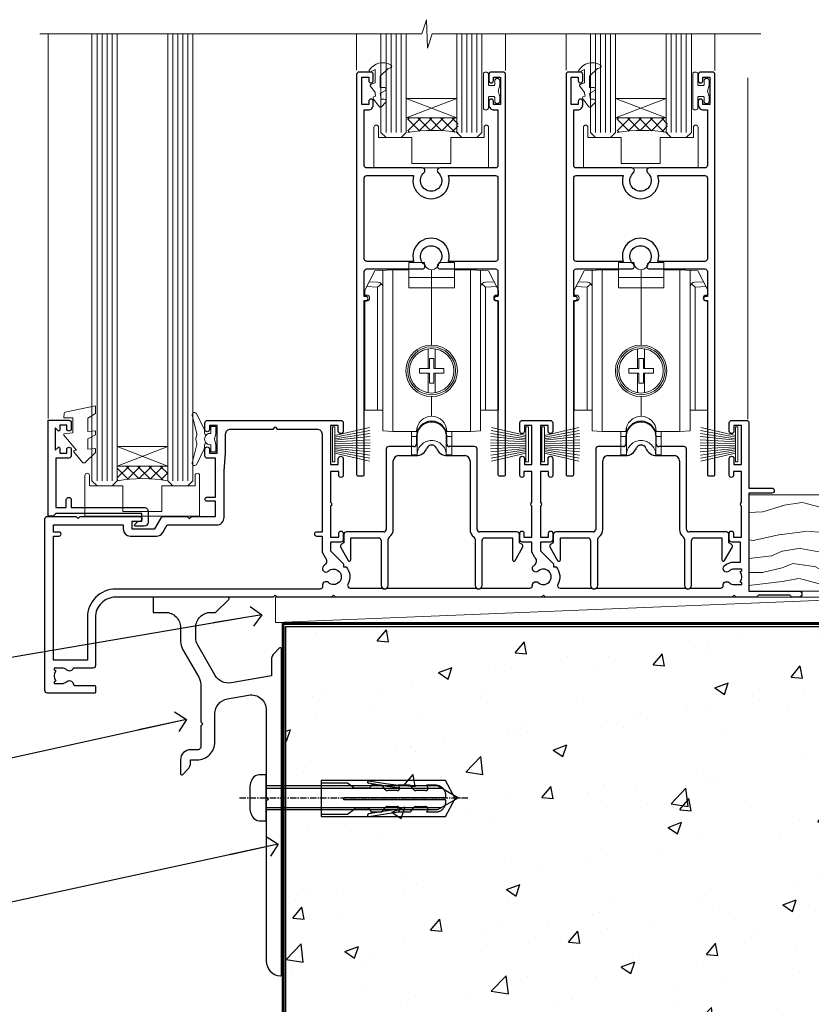
# Model space of a CAD drawing. Units: millimetres. Extents: x 0 to 223442, y -1005 to 1143.
# Drawn here: x 6727 to 6884, y 99 to 294 of the extents above; entities that cross this region are included whole.
import ezdxf
from ezdxf import colors
from ezdxf.entities.mleader import LeaderData, LeaderLine
from ezdxf.math import Vec2, Vec3

# ---------------------------------------------------------------- set-up
doc = ezdxf.new("R2010")
doc.units = ezdxf.units.MM
doc.linetypes.add('CENTERLINE', pattern=[2, 1.25, -0.25, 0.25, -0.25])
doc.linetypes.add('Dashed', pattern=[564.444447, 282.222223, -282.222223])
for name, color, linetype in [('Aluminium Systems Ltd Joinery Detail', 7, 'Continuous'), ('Aluminium Systems Ltd Notes', 7, 'Continuous'), ('DIE', 7, 'Continuous')]:
    doc.layers.add(name, color=color, linetype=linetype)
doc.layers.add('HARDWARE', color=8, linetype='Continuous', lineweight=5)
doc.styles.get("Standard").update_dxf_attribs({"font": 'arial.ttf'})

# ---------------------------------------------------------------- blocks, each defined once
blk = doc.blocks.new('_Open90')
at = {"color": 0, "linetype": 'ByBlock', "lineweight": -2}
for p, q in [((-0.5, 0.5), (0, 0)), ((0, 0), (-2.44, 0)), ((0, 0), (-0.5, -0.5))]:
    blk.add_line(p, q, dxfattribs=at)
blk = doc.blocks.new('DY445')
at = {"color": 0, "linetype": 'ByBlock', "lineweight": 5}
blk.add_lwpolyline([(1.5, 8.84), (0, 9.78), (0, 11.28), (5.99, 10.01, -0.36397), (6.17, 9.82), (6.25, 8.91), (4.5, 8.91), (4.5, 5.91), (6.25, 5.76), (6.25, 5.46), (3.76, 2.49), (4.3, 2.45), (4.3, 2.15), (2.5, 0), (2.1, 0), (0, 2.02), (0, 2.82), (1.5, 2.69), (1.5, 4.77), (0, 5.51), (0, 6.31), (1.5, 6.18)], format="xyb", close=True, dxfattribs=at)
blk = doc.blocks.new('A$C539B46DB')
at = {"color": 0}
blk.add_lwpolyline([(1.97, -0.88), (2.25, -0.96, -0.339454), (2.4, -1.15), (2.4, -1.8, 0.18489), (2.45, -1.93), (4.03, -5.08, 0.916781), (4.82, -4.49), (3.95, -1.07, -0.207803), (3.92, -0.92), (4.15, -0.05, 0.131652), (4.15, 0.05), (3.92, 0.92, -0.207803), (3.95, 1.07), (4.82, 4.49, 0.916781), (4.03, 5.08), (2.45, 1.93, 0.18489), (2.4, 1.8), (2.4, 1.15, -0.339454), (2.25, 0.96), (1.97, 0.88)], format="xyb", dxfattribs=at)
blk.add_lwpolyline([(0.15, 1.12), (0.45, 0), (0.15, -1.12), (0.15, -2.5), (1.15, -2.5), (1.15, -1.12, 0.447214), (2.4, 0, 0.447214), (1.15, 1.12), (1.15, 2.5), (0.15, 2.5)], format="xyb", close=True, dxfattribs=at)
blk = doc.blocks.new('PB69750-4B')
for p, q in [((-1.75, 0.5), (-3.32, 7.32)), ((-1.43, 0.5), (-2.72, 7.38)), ((-1.11, 0.5), (-2.12, 7.43)), ((-0.8, 0.5), (-1.52, 7.46)), ((-0.48, 0.5), (-0.91, 7.49)), ((-0.16, 0.5), (-0.3, 7.5)), ((0.16, 0.5), (0.3, 7.5)), ((0.48, 0.5), (0.91, 7.49)), ((0.8, 0.5), (1.52, 7.46)), ((1.11, 0.5), (2.12, 7.43)), ((1.43, 0.5), (2.72, 7.38)), ((1.75, 0.5), (3.32, 7.32))]:
    blk.add_line(p, q)
blk.add_lwpolyline([(-3.45, 0), (3.45, 0), (3.45, 0.5), (-3.45, 0.5)], close=True)
blk = doc.blocks.new('SH270B')
blk.add_blockref('PB69750-4B', (0, 0))
blk = doc.blocks.new('F562-22127')
at = {"flags": 128}
for points in [[(100.77, 25.59), (100.77, 25.02), (101.31, 25.02, -0.295545), (101.63, 21.53, 0.563393), (102.08, 20.8), (107.95, 20.8, -0.11629), (108.4, 20.69, 0.235769), (109.2, 20.69, -0.11629), (109.65, 20.8), (126.55, 20.8, -0.11629), (127, 20.69, 0.235769), (127.8, 20.69, -0.11629), (128.25, 20.8), (133.88, 20.8, 0.432652), (134.38, 21.33, -0.672718), (135.55, 21.89, 0.185946), (136.58, 21.5), (138.1, 21.5), (138.1, 21.75), (137.74, 22.04, 0.36397), (137.74, 24.01), (138.1, 24.3), (138.1, 24.55), (136.58, 24.55, 0.185946), (135.55, 24.16, -1), (134.61, 25.19, -0.185946), (136.58, 25.95), (137.8, 25.95), (137.8, 29.9), (136.1, 29.9, -0.414214), (135.6, 30.4), (135.6, 31.7, -1), (136.4, 31.7), (136.4, 30.9), (138, 30.9), (138, 37, -0.5), (138, 37.8), (138, 43.9), (136.4, 43.9), (136.4, 43.1, -1), (135.6, 43.1), (135.6, 46.45, -1), (136.5, 46.45), (136.5, 45.3), (138, 45.3), (138, 53), (136.5, 53), (136.5, 51.85, -1), (135.6, 51.85), (135.6, 53.5, -0.414214), (136.1, 54), (139, 54, -0.414214), (139.5, 53.5), (139.5, 40.6), (144, 40.6, -1), (144, 39.6), (139.5, 39.6), (139.5, 20.2), (149.4, 20.2, -1), (149.4, 19), (148, 19), (147.6, 19.4), (141.4, 19.4), (141, 19), (136.98, 19), (136.58, 19.4), (136.18, 19), (99.18, 19), (98.78, 19.4), (98.38, 19), (57.58, 19), (57.18, 19.4), (56.78, 19), (46, 19), (45.6, 19.4), (45.2, 19), (14, 19, 0.414214), (10, 15), (10, 5.45, -0.414214), (9.5, 4.95), (5.57, 4.95, -0.566658), (4.34, 4.56, 0.183747), (3.33, 4.95), (1.8, 4.95), (1.8, 4.7), (2.16, 4.41, 0.36397), (2.16, 2.44), (1.8, 2.15), (1.8, 1.9), (3.33, 1.9, 0.183747), (4.34, 2.29, -0.571188), (5.57, 1.89, 0.350641), (6.06, 1.5), (9.8, 1.5, -0.414214), (10, 1.3), (10, 0.2, -0.414214), (9.8, 0), (0.5, 0, -0.414214), (0, 0.5), (0, 34.5, -0.414214), (0.5, 35), (6.2, 35), (6.6, 34.6), (7, 35), (18.7, 35, -1), (18.7, 34), (17.2, 34), (17.2, 32.5), (21.76, 32.5), (23.06, 34.75, -0.267979), (23.49, 35), (28.2, 35), (28.6, 34.6), (29, 35), (33.8, 35), (33.8, 38), (32.1, 38, -1), (32.1, 38.8), (33.8, 38.8), (33.8, 46.5), (32.2, 46.5, -0.414214), (31.7, 47), (31.7, 48.3, -1), (32.6, 48.3), (32.6, 47.5), (34.1, 47.5), (34.1, 53), (32.6, 53), (32.6, 52.2, -1), (31.7, 52.2), (31.7, 53.5, -0.414214), (32.2, 54), (58.6, 54, -0.414214), (59.1, 53.5), (59.1, 51.9, -1), (58.1, 51.9), (58.1, 53), (56.6, 53), (56.6, 45.3), (58.1, 45.3), (58.1, 46.4, -1), (59.1, 46.4), (59.1, 43.15, -1), (58.2, 43.15), (58.2, 43.9), (56.6, 43.9), (56.6, 37.8, -0.5), (56.6, 37), (56.6, 30.9), (58.2, 30.9), (58.2, 31.65, -1), (59.1, 31.65), (59.1, 30.4, -0.414214), (58.6, 29.9), (56.6, 29.9), (56.6, 28.16), (59.17, 25.59), (59.17, 25.02), (59.71, 25.02, -0.295545), (60.03, 21.53, 0.563393), (60.48, 20.8), (66.45, 20.8, -0.11629), (66.9, 20.69, 0.235769), (67.7, 20.69, -0.11629), (68.15, 20.8), (85.05, 20.8, -0.11629), (85.5, 20.69, 0.235769), (86.3, 20.69, -0.11629), (86.75, 20.8), (96.08, 20.8, 0.432652), (96.58, 21.33, -0.672718), (97.75, 21.89, 2.253146), (97.75, 24.16, -1), (96.81, 25.19, -0.02104), (97, 25.35, 0.460504), (97.09, 26.87), (96.5, 27.89), (96.5, 29.9), (94.6, 29.9, -0.414214), (94.1, 30.4), (94.1, 31.7, -1), (94.9, 31.7), (94.9, 30.9), (96.5, 30.9), (96.5, 37, -0.5), (96.5, 37.8), (96.5, 43.9), (94.9, 43.9), (94.9, 43.1, -1), (94.1, 43.1), (94.1, 46.45, -1), (95, 46.45), (95, 45.3), (96.5, 45.3), (96.5, 53), (95, 53), (95, 51.85, -1), (94.1, 51.85), (94.1, 53.5, -0.414214), (94.6, 54), (100.1, 54, -0.414214), (100.6, 53.5), (100.6, 51.85, -1), (99.7, 51.85), (99.7, 53), (98.2, 53), (98.2, 45.3), (99.7, 45.3), (99.7, 46.45, -1), (100.6, 46.45), (100.6, 43.1, -1), (99.8, 43.1), (99.8, 43.9), (98.2, 43.9), (98.2, 37.8, -0.5), (98.2, 37), (98.2, 30.9), (99.8, 30.9), (99.8, 31.7, -1), (100.6, 31.7), (100.6, 30.4, -0.414214), (100.1, 29.9), (98.2, 29.9), (98.2, 28.16)], [(36.8, 52.3), (45.2, 52.3), (45.6, 52.7), (46, 52.3), (53.9, 52.3, -0.414214), (54.9, 51.3), (54.9, 31.9), (53.8, 31.9, 1), (53.8, 31.1), (54.9, 31.1), (54.9, 27.89), (55.49, 26.87, -0.460504), (55.4, 25.35, 0.02104), (55.21, 25.19, 1), (56.15, 24.16, -2.253146), (56.15, 21.89, 0.735799), (55, 21.21, -0.483677), (54.51, 20.6), (14, 20.6, 0.414214), (8.4, 15), (8.4, 6.5), (1.7, 6.5), (1.7, 31.1), (2.8, 31.1, 1), (2.8, 31.9), (1.7, 31.9), (1.7, 33.3), (15.5, 33.3), (15.5, 32.5, 0.414214), (16.9, 31.1), (22.1, 31.1, 0.267979), (23.32, 31.8), (24.18, 33.3), (34, 33.3, 0.414214), (35.5, 34.8), (35.5, 44), (35.8, 47.5), (35.8, 51.3, -0.414214)]]:
    blk.add_lwpolyline(points, format="xyb", close=True, dxfattribs=at)
blk = doc.blocks.new('DY208')
blk.add_lwpolyline([(0.84, 1.69, -0.533204), (0.98, 2.09), (1.29, 2.17), (1.2, 2.76), (1.2, 2.89), (0.25, 4.14, -0.503673), (0.36, 4.53), (1.2, 4.84), (1.2, 7.44), (0.28, 7.01, -0.812781), (0.05, 7.33, -0.399489), (4.27, 8.38, -0.794045), (4.26, 7.8), (3.75, 7.7), (2.2, 6.15), (2.2, 3.89), (3.1, 3.89, -0.767327), (3.25, 3.33), (2.21, 2.74), (2.4, 1.59), (3, 1.59, -0.668179), (3.28, 0.91), (2.44, 0.07, -0.454321), (2.06, 0.09)], format="xyb", close=True)
blk = doc.blocks.new('DY262')
blk.add_lwpolyline([(-1, 1.3, -0.414214), (-1.2, 1.1), (-2.05, 1.1, -0.414214), (-2.25, 1.3), (-2.25, 3.4, 0.414214), (-2.55, 3.7), (-2.95, 3.7, 0.414214), (-3.25, 3.4), (-3.25, -3.4, 0.414214), (-2.95, -3.7), (-2.55, -3.7, 0.414214), (-2.25, -3.4), (-2.25, -1.3, -0.414214), (-2.05, -1.1), (-1.2, -1.1, -0.414214), (-1, -1.3), (-1, -2, 1), (0, -2), (0, -1.12), (-0.3, 0), (0, 1.13), (0, 2, 1), (-1, 2)], format="xyb", close=True)
blk = doc.blocks.new('F293-22479')
at = {"transparency": 33554687}
for p, q in [((15.1, 30.2), (15.1, 28.7)), ((21.1, 28.7), (21.1, 30.2)), ((9.1, 27.7), (9.1, 11.8)), ((14.6, 28.2), (9.6, 28.2)), ((26.6, 28.2), (21.6, 28.2)), ((27.1, 11.8), (27.1, 27.7)), ((10.5, 11.8), (10.5, 25.4)), ((11.5, 26.4), (15.03, 26.4)), ((21.17, 26.4), (24.7, 26.4)), ((25.7, 25.4), (25.7, 11.8)), ((0.7, 10.8), (0.7, 9.14)), ((8.6, 11.3), (1.2, 11.3)), ((2.1, 5.79), (2.1, 10.1)), ((2.1, 10.1), (7.6, 10.1)), ((9.5, 0.7), (9.5, 9.85)), ((26.7, 9.85), (26.7, 0.7)), ((35, 11.3), (27.6, 11.3)), ((28.6, 10.1), (34.1, 10.1)), ((34.1, 10.1), (34.1, 5.79)), ((35.5, 9.14), (35.5, 10.8)), ((0.07, 8.2), (1.54, 5.64)), ((0.7, 9.14), (0.25, 8.88)), ((8.1, 9.6), (8.1, 0.7)), ((28.1, 0.7), (28.1, 9.6)), ((34.66, 5.64), (36.13, 8.2)), ((35.95, 8.88), (35.5, 9.14))]:
    blk.add_line(p, q, dxfattribs=at)
for centre, radius, start, end in [((18.1, 30.2), 3, 0, 180), ((9.6, 27.7), 0.5, 90, 180), ((14.6, 28.7), 0.5, 270, 0), ((15.03, 28.7), 2.3, 270, 338.6763), ((18.1, 27.5), 1, 21.3237, 158.6763), ((21.17, 28.7), 2.3, 201.3237, 270), ((21.6, 28.7), 0.5, 180, 270), ((26.6, 27.7), 0.5, 0, 90), ((11.5, 25.4), 1, 90, 180), ((24.7, 25.4), 1, 360, 90), ((8.6, 11.8), 0.5, 270, 0), ((8.6, 11.8), 1.9, 305.6853, 0), ((27.6, 11.8), 1.9, 180, 234.3147), ((27.6, 11.8), 0.5, 180, 270), ((1.2, 10.8), 0.5, 90, 180), ((7.6, 9.6), 0.5, 0, 90), ((10, 9.85), 0.5, 125.6853, 180), ((26.2, 9.85), 0.5, 0, 54.3147), ((28.6, 9.6), 0.5, 90, 180), ((35, 10.8), 0.5, 360, 90), ((0.5, 8.45), 0.5, 120, 210), ((35.7, 8.45), 0.5, 330, 60), ((1.8, 5.79), 0.3, 210, 360), ((34.4, 5.79), 0.3, 180, 330), ((8.8, 0.7), 0.7, 180, 0), ((27.4, 0.7), 0.7, 180, 360)]:
    blk.add_arc(centre, radius, start, end, dxfattribs=at)
blk = doc.blocks.new('A$C44C66034')
for p, q in [((-2, 4.2), (-2, 31.9)), ((-3, 28.55), (-2.27, 29.24))]:
    blk.add_line(p, q)
blk.add_lwpolyline([(0, 32), (0, 0), (-2, 0.1), (-2, 4.2), (-5.55, 4.2), (-5.55, 25.8), (-5.2, 25.8, 1), (-5.2, 27), (-5.55, 27), (-5.55, 28), (-3.55, 31.81), (0, 32)], format="xyb", close=True)
blk.add_lwpolyline([(-4.69, 29.64), (-2.95, 29.55, -0.39896), (-2, 28.55)], format="xyb")
blk.add_lwpolyline([(-3, 4.2), (-3, 28.55), (-5.2, 28.67)])
blk = doc.blocks.new('AB740 750')
at = {"transparency": 33554687}
for p, q in [((0, 15.1), (0, 30)), ((-4.5, 28.5), (4.5, 28.5)), ((-0.7, 14.34), (-0.7, 10.45)), ((0.7, 14.34), (0.7, 10.45)), ((-0.7, 9.55), (-0.7, 5.66)), ((0.7, 9.55), (0.7, 5.66)), ((0, 1), (0, 4.9))]:
    blk.add_line(p, q, dxfattribs=at)
at = {"linetype": 'Dashed', "transparency": 33554687}
for p, q in [((-2.9, -6.65), (-2.9, -1.23)), ((2.9, -6.65), (2.9, -1.23))]:
    blk.add_line(p, q, dxfattribs=at)
at = {"transparency": 33554687}
blk.add_lwpolyline([(-7.7, 30), (-4.5, 30), (-4.5, 31.45), (-1.45, 31.45, 1), (1.45, 31.45), (4.5, 31.45), (4.5, 30), (7.7, 30), (7.7, -2), (3, -2, 1), (-3, -2), (-7.7, -2), (-7.7, 30)], format="xyb", close=True, dxfattribs=at)
blk.add_lwpolyline([(4.5, 30), (4.5, 26.45), (-4.5, 26.45), (-4.5, 30)], dxfattribs=at)
blk.add_lwpolyline([(-2.43, 9.55), (-0.45, 9.55), (-0.45, 7.57), (0.45, 7.57), (0.45, 9.55), (2.43, 9.55), (2.43, 10.45), (0.45, 10.45), (0.45, 12.42), (-0.45, 12.42), (-0.45, 10.45), (-2.43, 10.45)], close=True, dxfattribs=at)
at = {"linetype": 'Dashed', "transparency": 33554687}
for points in [[(-4, -2), (-4, -3), (-2.9, -3, -0.982905), (2.9, -3), (4, -3), (4, -2)], [(-4, -2), (-4, -6.65), (-2.9, -6.65, -0.982905), (2.9, -6.65), (4, -6.65), (4, -2)]]:
    blk.add_lwpolyline(points, format="xyb", dxfattribs=at)
at = {"transparency": 33554687}
for radius in [5.1, 4.75, 4.4]:
    blk.add_circle((0, 10), radius, dxfattribs=at)
blk.add_blockref('A$C44C66034', (-7.7, -2), dxfattribs=at)
at = {"transparency": 33554687, "xscale": -1}
blk.add_blockref('A$C44C66034', (7.7, -2), dxfattribs=at)
blk = doc.blocks.new('F346-22481')
at = {"ltscale": 0.2, "transparency": 33554687, "flags": 128}
for points in [[(1.85, 35.55), (1.5, 35.55), (1.5, 40.5, -0.414214), (2, 41), (13, 41, 0.689112), (13.35, 41.93, -2.624562), (16.15, 41.93, 0.689112), (16.5, 41), (27.5, 41, -0.414214), (28, 40.5), (28, 35.55), (27.65, 35.55, 1), (27.65, 34.75), (28, 34.75), (28, 0.3, 0.414214), (28.3, 0), (29.2, 0, 0.414214), (29.5, 0.3), (29.5, 79.5, 0.414214), (29, 80), (26.7, 80, 0.414214), (26.2, 79.5), (26.2, 78.3, 1), (27.1, 78.3), (27.1, 78.95), (28.5, 78.95), (28.5, 73.55), (27.1, 73.55), (27.1, 74.2, 1), (26.2, 74.2), (26.2, 73.5, 0.414214), (27.2, 72.5), (28, 72.5), (28, 61.5, -0.414214), (27.5, 61), (16.5, 61, 0.689112), (16.15, 60.07, -2.624562), (13.35, 60.07, 0.689112), (13, 61), (2, 61, -0.414214), (1.5, 61.5), (1.5, 72.5), (2.3, 72.5, 0.414214), (3.3, 73.5), (3.3, 74.2, 1), (2.4, 74.2), (2.4, 73.55), (1, 73.55), (1, 78.95), (2.4, 78.95), (2.4, 78.3, 1), (3.3, 78.3), (3.3, 79.5, 0.414214), (2.8, 80), (0.5, 80, 0.414214), (0, 79.5), (0, 0.3, 0.414214), (0.3, 0), (1.2, 0, 0.414214), (1.5, 0.3), (1.5, 34.75), (1.85, 34.75, 1)], [(1.5, 59, -0.414214), (2, 59.5), (11.29, 59.5, 1.330124), (18.21, 59.5), (27.5, 59.5, -0.414214), (28, 59), (28, 43, -0.414214), (27.5, 42.5), (18.21, 42.5, 1.330124), (11.29, 42.5), (2, 42.5, -0.414214), (1.5, 43)]]:
    blk.add_lwpolyline(points, format="xyb", close=True, dxfattribs=at)
blk = doc.blocks.new('AL35 Stacker Flush Track Door Sill')
at = {"layer": 'HARDWARE', "lineweight": 9, "transparency": 33554687}
h = blk.add_hatch(dxfattribs=at)
h.set_pattern_fill('NET', color=8, scale=0.5, angle=-45)
h.set_pattern_definition([(315, (-913.2285, -120.1466), (1.122532, 1.122532), []), (45, (-913.2285, -120.1466), (-1.122532, 1.122532), [])])
edge = h.paths.add_edge_path(flags=16)
edge.add_line((-6.98, 93.02), (-6.98, 92.92))
edge.add_arc((3.63, 88.02), 11.69, 154.6724, 155.1681, ccw=False)
edge.add_line((-6.93, 93.02), (-6.98, 93.02))
edge = h.paths.add_edge_path()
edge.add_arc((-12.06, 62.49), 28.55, 79.9321, 100.1048)
edge.add_line((-17.07, 90.6), (-17.07, 93.51))
edge.add_line((-17.07, 93.51), (-7.07, 93.51))
edge.add_line((-7.07, 93.51), (-7.07, 90.6))
h = blk.add_hatch(dxfattribs=at)
h.set_pattern_fill('NET', color=8, scale=0.5, angle=-45)
h.set_pattern_definition([(315, (-871.7285, -120.1466), (1.122532, 1.122532), []), (45, (-871.7285, -120.1466), (-1.122532, 1.122532), [])])
edge = h.paths.add_edge_path(flags=16)
edge.add_line((34.52, 93.02), (34.52, 92.92))
edge.add_arc((45.13, 88.02), 11.69, 154.6724, 155.1681, ccw=False)
edge.add_line((34.57, 93.02), (34.52, 93.02))
edge = h.paths.add_edge_path()
edge.add_arc((29.44, 62.49), 28.55, 79.9321, 100.1048)
edge.add_line((24.43, 90.6), (24.43, 93.51))
edge.add_line((24.43, 93.51), (34.43, 93.51))
edge.add_line((34.43, 93.51), (34.43, 90.6))
at = {"layer": 'HARDWARE', "lineweight": 9}
h = blk.add_hatch(dxfattribs=at)
h.set_pattern_fill('NET', color=8, scale=0.5, angle=-45)
h.set_pattern_definition([(315, (-798.1437, -189.0991), (1.122532, 1.122532), []), (45, (-798.1437, -189.0991), (-1.122532, 1.122532), [])])
edge = h.paths.add_edge_path(flags=16)
edge.add_line((-64.55, 24.06), (-64.55, 23.97))
edge.add_arc((-53.94, 19.06), 11.69, 154.6724, 155.1681, ccw=False)
edge.add_line((-64.51, 24.06), (-64.55, 24.06))
edge = h.paths.add_edge_path()
edge.add_arc((-69.63, -6.46), 28.55, 79.9321, 100.1048)
edge.add_line((-74.64, 21.65), (-74.64, 24.56))
edge.add_line((-74.64, 24.56), (-64.64, 24.56))
edge.add_line((-64.64, 24.56), (-64.64, 21.65))
at = {"color": 8, "linetype": 'Continuous', "lineweight": 9}
for p, q in [((-88.33, 110.19, -1), (-88.33, 33.96, -1)), ((50.35, 33.88, -1), (50.35, 101.47, -1))]:
    blk.add_line(p, q, dxfattribs=at)
at = {"lineweight": 9, "ltscale": 3}
for p, q in [((-78.64, 21.65, -1), (-78.64, 110.19, -1)), ((-77.64, 21.65, -1), (-77.64, 110.19, -1)), ((-76.64, 21.65, -1), (-76.64, 110.19, -1)), ((-75.64, 21.65, -1), (-75.64, 110.19, -1)), ((-63.64, 21.65, -1), (-63.64, 110.19, -1)), ((-62.64, 21.65, -1), (-62.64, 110.19, -1)), ((-61.64, 21.65, -1), (-61.64, 110.19, -1)), ((-60.64, 21.65, -1), (-60.64, 110.19, -1))]:
    blk.add_line(p, q, dxfattribs=at)
at = {"lineweight": 9, "ltscale": 3, "transparency": 33554687}
for p, q in [((-21.37, 90.6, -1), (-21.37, 110.19, -1)), ((-20.37, 90.6, -1), (-20.37, 110.19, -1)), ((-19.37, 90.6, -1), (-19.37, 110.19, -1)), ((-18.37, 90.6, -1), (-18.37, 110.19, -1)), ((-6.37, 90.6, -1), (-6.37, 110.19, -1)), ((-5.37, 90.6, -1), (-5.37, 110.19, -1)), ((-4.37, 90.6, -1), (-4.37, 110.19, -1)), ((-3.37, 90.6, -1), (-3.37, 110.19, -1)), ((20.13, 90.6, -1), (20.13, 110.19, -1)), ((21.13, 90.6, -1), (21.13, 110.19, -1)), ((22.13, 90.6, -1), (22.13, 110.19, -1)), ((23.13, 90.6, -1), (23.13, 110.19, -1)), ((35.13, 90.6, -1), (35.13, 110.19, -1)), ((36.13, 90.6, -1), (36.13, 110.19, -1)), ((37.13, 90.6, -1), (37.13, 110.19, -1)), ((38.13, 90.6, -1), (38.13, 110.19, -1))]:
    blk.add_line(p, q, dxfattribs=at)
at = {"color": 8, "linetype": 'Continuous', "lineweight": 9, "elevation": -1}
blk.add_lwpolyline([(52.87, 110.19), (-12.26, 110.19), (-13.13, 107.33), (-13.38, 112.96), (-14.28, 110.19), (-90, 110.19)], dxfattribs=at)
at = {"lineweight": 9, "elevation": -1}
for points in [[(-79.64, 110.19), (-79.64, 21.65), (-78.64, 20.65), (-75.64, 20.65), (-74.64, 21.65), (-74.64, 110.19)], [(-64.64, 110.19), (-64.64, 21.65), (-63.64, 20.65), (-60.64, 20.65), (-59.64, 21.65), (-59.64, 110.19)]]:
    blk.add_lwpolyline(points, dxfattribs=at)
at = {"lineweight": 9, "transparency": 33554687, "elevation": -1}
for points in [[(-22.37, 110.19), (-22.37, 90.6), (-21.37, 89.6), (-18.37, 89.6), (-17.37, 90.6), (-17.37, 110.19)], [(-7.37, 110.19), (-7.37, 90.6), (-6.37, 89.6), (-3.37, 89.6), (-2.37, 90.6), (-2.37, 110.19)], [(19.13, 110.19), (19.13, 90.6), (20.13, 89.6), (23.13, 89.6), (24.13, 90.6), (24.13, 110.19)], [(34.13, 110.19), (34.13, 90.6), (35.13, 89.6), (38.13, 89.6), (39.13, 90.6), (39.13, 110.19)]]:
    blk.add_lwpolyline(points, dxfattribs=at)
at = {"layer": 'DIE', "elevation": -1}
blk.add_lwpolyline([(-84.23, 26.15), (-86.83, 26.15), (-86.83, 16.35), (-84.73, 16.35), (-84.73, 17.85, -1), (-83.73, 17.85), (-83.73, 16.35), (-69.28, 16.35, -0.414214), (-68.53, 15.6), (-68.53, 13.4, -0.414211), (-69.28, 12.65), (-71.03, 12.65, -0.668182), (-71.17, 12.99), (-70.57, 13.59, -0.198916), (-70.43, 13.65), (-69.73, 13.65), (-69.73, 15.15), (-86.83, 15.15), (-87.33, 14.65), (-88.33, 14.65), (-88.33, 33.65), (-84.23, 33.65, -0.414214), (-83.73, 33.15), (-83.73, 31.95, -0.999997), (-84.63, 31.95), (-84.63, 32.65), (-86.03, 32.65), (-86.03, 31.7, -0.668179), (-86.37, 31.56), (-86.93, 32.12), (-86.93, 27.68), (-86.37, 28.24, -0.668179), (-86.03, 28.1), (-86.03, 27.15), (-84.63, 27.15), (-84.63, 27.85, -0.999997), (-83.73, 27.85), (-83.73, 26.65, -0.414214)], format="xyb", close=True, dxfattribs=at)
at = {"layer": 'HARDWARE', "color": 8, "linetype": 'Continuous', "lineweight": 9, "transparency": 33554687}
for p, q in [((-27.19, 110.19, -1), (-27.19, 102.95, -1)), ((2.31, 102.87, -1), (2.31, 110.19, -1)), ((14.31, 110.19, -1), (14.31, 102.95, -1)), ((43.81, 102.87, -1), (43.81, 110.19, -1))]:
    blk.add_line(p, q, dxfattribs=at)
at = {"layer": 'HARDWARE', "color": 8, "lineweight": 9, "transparency": 33554687}
for p, q in [((-7.37, 97.38, -1), (-17.37, 93.51, -1)), ((-7.37, 93.51, -1), (-17.37, 97.38, -1)), ((34.13, 97.38, -1), (24.13, 93.51, -1)), ((34.13, 93.51, -1), (24.13, 97.38, -1))]:
    blk.add_line(p, q, dxfattribs=at)
at = {"layer": 'HARDWARE', "color": 8, "lineweight": 9}
for p, q in [((-64.64, 28.43, -1), (-74.64, 24.56, -1)), ((-64.64, 24.56, -1), (-74.64, 28.43, -1))]:
    blk.add_line(p, q, dxfattribs=at)
at = {"layer": 'HARDWARE', "color": 8, "lineweight": 9, "transparency": 33554687, "elevation": -1}
for points in [[(-7.37, 93.51), (-17.37, 93.51), (-17.37, 97.38), (-7.37, 97.38)], [(34.13, 93.51), (24.13, 93.51), (24.13, 97.38), (34.13, 97.38)]]:
    blk.add_lwpolyline(points, close=True, dxfattribs=at)
at = {"layer": 'HARDWARE', "color": 8, "transparency": 33554687, "elevation": -1}
for points in [[(-1.95, 91.65), (-1.95, 89.6), (-8.55, 89.6), (-8.55, 84.5), (-16.26, 84.5), (-16.26, 89.6), (-22.86, 89.6), (-22.86, 91.65, 1), (-23.76, 91.65), (-23.76, 83.6), (-1.05, 83.6), (-1.05, 91.65, 1)], [(39.55, 91.65), (39.55, 89.6), (32.95, 89.6), (32.95, 84.5), (25.24, 84.5), (25.24, 89.6), (18.64, 89.6), (18.64, 91.65, 1), (17.74, 91.65), (17.74, 83.6), (40.45, 83.6), (40.45, 91.65, 1)]]:
    blk.add_lwpolyline(points, format="xyb", close=True, dxfattribs=at)
at = {"layer": 'HARDWARE', "color": 8, "lineweight": 9, "elevation": -1}
blk.add_lwpolyline([(-64.64, 24.56), (-74.64, 24.56), (-74.64, 28.43), (-64.64, 28.43)], close=True, dxfattribs=at)
at = {"layer": 'HARDWARE', "color": 8, "elevation": -1}
blk.add_lwpolyline([(-59.22, 22.7), (-59.22, 20.65), (-65.82, 20.65), (-65.82, 15.55), (-73.53, 15.54), (-73.53, 20.64), (-80.13, 20.65), (-80.13, 22.7, 1), (-81.03, 22.7), (-81.03, 14.65), (-58.32, 14.65), (-58.32, 22.7, 1)], format="xyb", close=True, dxfattribs=at)
at = {"layer": 'HARDWARE', "color": 8, "lineweight": 9, "transparency": 33554687}
for centre in [(-12.06, 62.49, -1), (29.44, 62.49, -1)]:
    blk.add_arc(centre, 28.55, 79.9321, 100.1048, dxfattribs=at)
at = {"layer": 'HARDWARE', "color": 8, "lineweight": 9}
blk.add_arc((-69.63, -6.46, -1), 28.55, 79.9321, 100.1048, dxfattribs=at)
at = {"color": 6, "transparency": 33554687}
for name, p in [('F346-22481', (-27.19, 22.6, -1)), ('F346-22481', (14.31, 22.6, -1)), ('F293-22479', (-30.43, 0.23, -1)), ('F293-22479', (11.07, 0.23, -1))]:
    blk.add_blockref(name, p, dxfattribs=at)
at = {"layer": 'DIE'}
blk.add_blockref('F562-22127', (-88.95, -20.4, -1), dxfattribs=at)
at = {"layer": 'HARDWARE', "transparency": 33554687}
for name, p in [('DY208', (-24.73, 95.63, -1)), ('DY208', (16.77, 95.63, -1)), ('DY262', (1.16, 98.84, -1)), ('DY262', (42.66, 98.84, -1)), ('AB740 750', (-12.33, 33.43, -1)), ('AB740 750', (29.17, 33.43, -1))]:
    blk.add_blockref(name, p, dxfattribs=at)
at = {"layer": 'HARDWARE', "xscale": -1}
for name, p in [('DY445', (-78.95, 25.21, -1)), ('A$C539B46DB', (-54.93, 29.91, -1))]:
    blk.add_blockref(name, p, dxfattribs=at)
at = {"layer": 'HARDWARE', "xscale": -1, "rotation": 270}
for p in [(-31.99, 28.87, -1), (9.51, 28.87, -1)]:
    blk.add_blockref('SH270B', p, dxfattribs=at)
at = {"layer": 'HARDWARE', "rotation": 90.00000000000001}
for p in [(6.85, 28.87, -1), (48.35, 28.87, -1)]:
    blk.add_blockref('SH270B', p, dxfattribs=at)
blk = doc.blocks.new('Plywood Sheet CC AL35 Floor Liner Stacker')
at = {"layer": 'Aluminium Systems Ltd Joinery Detail', "lineweight": 5}
h = blk.add_hatch(dxfattribs=at)
h.set_pattern_fill('WOOD-3', color=256, scale=97.5, angle=30, style=0, pattern_type=2)
h.set_pattern_definition([(4.7636, (548.1692, -7171.138), (-330.0000284, -29.999746), [3.61248, -357.63537]), (348.6901, (551.769, -7170.838), (120.0000226, -29.999929), [4.58913, -148.38147]), (315, (556.27, -7171.738), (-3e-14, -30.00001), [3.39411, -39.03228]), (313.1524, (558.6692, -7174.138), (420.00008502, -449.99992613), [6.57951, -651.37185]), (347.0054, (563.1692, -7178.938), (-270.000023, 59.9999273), [4.00251, -396.24741]), (360, (567.07, -7179.838), (30, -30), [7.5, -22.5]), (9.4623, (574.569, -7179.838), (-150.0000232, -29.9999442), [3.64965, -178.83321]), (5.7106, (548.1692, -7179.238), (-269.9999827, -30.0000394), [3.01497, -298.48131]), (360, (551.17, -7178.938), (30, -30), [4.5, -25.5]), (331.6992, (555.6692, -7178.938), (329.9998536, -180.0002662), [4.42944, -438.51525]), (307.875, (559.5692, -7181.038), (-120.0000559, 149.999973), [6.84105, -335.21157]), (320.7106, (563.7692, -7186.438), (180.0000192, -149.99998896), [4.26381, -422.11632]), (353.6598, (567.0692, -7189.138), (239.9999821, -30.0000474), [5.43324, -266.22831]), (11.8887, (572.4692, -7189.738), (-419.99991903, -90.00031606), [5.82495, -576.66969]), (6.7098, (548.1692, -7188.538), (270.00002993, 29.99981644), [5.13516, -508.3821]), (356.6335, (553.2692, -7187.938), (479.99997966, -30.0003289), [5.10882, -505.77279]), (326.3099, (558.369, -7188.238), (-59.999987, 30.00004), [5.40834, -102.75822]), (312.5104, (562.8692, -7191.238), (299.99972155, -330.0002602), [4.88364, -483.48096]), (345.0686, (566.1692, -7194.838), (330.00001605, -89.9999086), [4.65726, -461.06799]), (360, (570.67, -7196.038), (30, -30), [3.6, -26.4]), (12.9946, (574.2692, -7196.038), (270.000023, 59.9999273), [4.00251, -396.24741]), (360, (557.47, -7166.038), (30, -30), [0, -30]), (136.8476, (561.6692, -7170.538), (449.99992613, -420.00008502), [6.57951, -651.37185]), (153.4349, (556.869, -7196.038), (-29.999975, 30.00004), [2.68329, -64.39875]), (171.8699, (554.469, -7194.838), (-179.9999933, 29.9999807), [4.24263, -207.88938]), (203.1986, (550.2692, -7194.238), (-149.999992, -60.0000398), [2.28474, -226.18845]), (333.4349, (561.669, -7170.538), (29.999975, -30.00004), [3.35409, -63.72795]), (353.2902, (564.6692, -7172.038), (-270.00002993, 29.99981644), [5.13516, -508.3821]), (10.1247, (569.7692, -7172.638), (509.99996369, 90.00025766), [8.53287, -844.75488]), (10.3048, (548.1692, -7167.838), (180.0000288, 29.9998463), [3.35409, -332.05608]), (344.4759, (551.4692, -7167.238), (-330.00003074, 89.99993333), [5.60445, -554.84178]), (317.1211, (556.8692, -7168.738), (-390.0000238, 359.9999926), [5.7315, -567.41769]), (325.3048, (561.0692, -7172.638), (299.99982777, -210.0002583), [4.74342, -469.59822]), (350.5377, (564.969, -7175.338), (150.0000232, -29.9999442), [5.47449, -177.0084]), (6.5819, (570.3692, -7176.238), (-510.00004314, -59.99960101), [7.85175, -777.3234]), (8.1301, (548.169, -7175.338), (-179.9999933, -29.9999807), [4.24263, -207.88938]), (348.6901, (552.369, -7174.738), (120.0000226, -29.999929), [4.58913, -148.38147]), (317.4896, (556.8692, -7175.638), (-330.0002602, 299.99972155), [4.88364, -483.48096]), (315, (560.47, -7178.938), (-3e-14, -30.00001), [5.51544, -36.91098]), (342.646, (564.3692, -7182.838), (-390.00006057, 119.99983507), [5.02893, -497.86272]), (3.3665, (569.1692, -7184.338), (-479.99997966, -30.0003289), [5.10882, -505.77279]), (17.1027, (574.2692, -7184.038), (300.0000519, 89.9998648), [4.08045, -403.96368]), (8.7462, (548.1692, -7182.838), (209.9999801, 30.0001259), [3.94587, -390.64251]), (345.0686, (552.0692, -7182.238), (330.00001605, -89.9999086), [4.65726, -461.06799]), (327.9946, (556.5692, -7183.438), (-149.9999683, 90.0000332), [5.6604, -277.35906]), (310.1009, (561.3692, -7186.438), (-329.9999418, 390.00005789), [7.45185, -737.7327]), (344.0546, (566.169, -7192.138), (-120.0000038, 29.9999967), [4.36806, -214.03524]), (6.009, (570.3692, -7193.338), (299.99999253, 29.99997952), [5.7315, -567.41769]), (23.1986, (576.0692, -7192.738), (149.999992, 60.0000398), [2.28474, -226.18845]), (9.4623, (548.169, -7191.838), (-150.0000232, -29.9999442), [3.64965, -178.83321]), (349.992, (551.7692, -7191.238), (329.99998664, -60.00010416), [5.17881, -512.7015]), (322.5946, (556.8692, -7192.138), (389.99977395, -300.00029858), [6.42027, -635.60775]), (330.9454, (561.9692, -7166.038), (210.0000115, -120.0000008), [3.08868, -305.78022]), (349.2157, (564.6692, -7167.538), (-479.9999851, 90.0000165), [6.41328, -634.91349]), (7.125, (570.9692, -7168.738), (-210.0000114, -29.9999485), [7.25604, -234.6117])])
h.paths.add_polyline_path([(146.23, 17.31), (144.25, 19.08), (76.99, 19.08), (76.99, 0), (145.79, 0), (146.23, 0.41)])
blk.add_line((-16.85, -6.2), (107.08, -1.2, -1), dxfattribs=at)
for points in [[(145.79, 0), (145.79, 0), (145.79, 0), (145.79, 0), (145.79, 0), (76.99, 0), (76.99, 19.08), (144.35, 19.08), (146.23, 17.31), (146.23, 0.41)], [(-16.85, -6.2), (107.08, -6.2), (107.08, -1.2), (-16.85, -1.2)]]:
    blk.add_lwpolyline(points, close=True, dxfattribs=at)
blk = doc.blocks.new('140 Concrete Sill CC')
at = {"layer": 'Aluminium Systems Ltd Joinery Detail'}
h = blk.add_hatch(dxfattribs=at)
h.set_pattern_fill('AR-CONC', color=256, scale=0.15)
h.set_pattern_definition([(50, (-5457.435, -2479.092), (27.3277, -2.39086), [2.8575, -31.4325]), (355, (-5457.435, -2479.092), (-5.28651, 28.65853), [2.286, -25.14609]), (100.45144, (-5455.158, -2479.29), (22.04119, 26.26766), [2.4285, -26.71354]), (46.1842, (-5457.435, -2471.472), (40.66186, -6.30635), [4.28625, -47.14875]), (96.63556, (-5454.046, -2471.997), (35.61062, 37.11392), [3.64275, -40.07034]), (351.18415, (-5457.435, -2471.47), (35.61062, 37.11392), [3.429, -37.71896]), (21, (-5453.625, -2473.377), (22.74216, -15.33978), [2.8575, -31.4325]), (326, (-5453.625, -2473.377), (9.2703, 27.6282), [2.286, -25.146]), (71.45144, (-5451.73, -2474.655), (32.01246, 12.28842), [2.4285, -26.71349]), (37.5, (-5457.435, -2479.092), (0.46329, 12.683256), [0, -24.8412, 0, -25.527, 0, -25.24125]), (7.5, (-5457.435, -2479.092), (10.02295, 15.027086), [0, -14.5542, 0, -24.2697, 0, -9.62025]), (327.5, (-5465.931, -2479.092), (20.33859, -0.859312), [0, -9.525, 0, -29.718, 0, -39.4335]), (317.5, (-5469.741, -2479.092), (22.219377, 3.813974), [0, -12.3825, 0, -19.7358, 0, -28.0035])])
edge = h.paths.add_edge_path()
edge.add_line((79.91, 123.44), (79.91, 38.36))
edge.add_spline(control_points=[(79.91, 38.36), (234.28, 36.49), (247.4, 58.96), (255.52, 85.91), (254.42, 114.81), (256.98, 123.44)], knot_values=[177.537471, 177.537471, 177.537471, 177.537471, 227.455421, 263.56182, 289.18489, 289.18489, 289.18489, 289.18489], degree=3, periodic=0)
edge.add_line((256.98, 123.44), (79.91, 123.44))
blk.add_line((79.91, 123.44, 1), (79.91, 38.36, 1), dxfattribs=at)
at = {"layer": 'Aluminium Systems Ltd Joinery Detail', "linetype": 'Dashed', "ltscale": 0.01, "const_width": 0.5}
blk.add_lwpolyline([(79.41, 38.36), (79.41, 123.94), (255.39, 123.94)], dxfattribs=at)
at = {"layer": 'Aluminium Systems Ltd Joinery Detail'}
blk.add_lwpolyline([(79.91, 38.36), (79.91, 123.44), (256.98, 123.44)], dxfattribs=at)
blk.add_open_spline([(79.91, 38.36, 1), (234.28, 36.49), (247.4, 58.96), (255.52, 85.91), (254.42, 114.81), (256.98, 123.44)], degree=3, knots=[177.537471, 177.537471, 177.537471, 177.537471, 227.455421, 263.56182, 289.18489, 289.18489, 289.18489, 289.18489], dxfattribs=at)
blk = doc.blocks.new('Rawlplug')
at = {"color": 4, "linetype": 'Dashed'}
blk.add_lwpolyline([(-3.57, 0), (-3.57, -24.66), (0, -26.59), (3.57, -24.66), (3.57, 0)], close=True, dxfattribs=at)
for points in [[(-3.07, 0), (-3.07, -5.27), (-2.17, -6.48, -0.162386), (-2.07, -6.78), (-2.07, -9.38, -0.414214), (-2.57, -9.88), (-2.64, -9.88), (-2.64, -11.85, 0.236093), (-2.44, -12.25), (-1.78, -12.74, -0.236093), (-1.58, -13.14), (-1.58, -15.06, -0.618001), (-2.38, -15.46), (-2.64, -15.27), (-2.64, -17.49, 0.236093), (-2.44, -17.89), (-1.78, -18.38, -0.236093), (-1.58, -18.78), (-1.58, -20.7, -0.618001), (-2.38, -21.1), (-2.64, -20.91), (-2.64, -22.73, 0.472976), (-0.25, -24.69), (-0.25, -4.5), (0.25, -4.5), (0.25, -24.69, 0.472976), (2.64, -22.73), (2.64, -20.91), (2.38, -21.1, -0.618001), (1.58, -20.7), (1.58, -18.78, -0.236093), (1.78, -18.38), (2.44, -17.89, 0.236093), (2.64, -17.49), (2.64, -15.27), (2.38, -15.46, -0.618001), (1.58, -15.06), (1.58, -13.14, -0.236093), (1.78, -12.74), (2.44, -12.25, 0.236093), (2.64, -11.85), (2.64, -9.88), (2.57, -9.88, -0.414214), (2.07, -9.38), (2.07, -6.78, -0.162386), (2.17, -6.48), (3.07, -5.27), (3.07, 0)], [(-2.09, -15.56), (-2.5, -12.72), (-3.04, -9.42, 1), (-3.53, -9.5), (-2.99, -12.79), (-2.64, -15.27)], [(2.09, -15.56), (2.5, -12.72), (3.04, -9.42, -1), (3.53, -9.5), (2.99, -12.79), (2.64, -15.27)]]:
    blk.add_lwpolyline(points, format="xyb", dxfattribs=at)
blk = doc.blocks.new('JI834')
at = {"linetype": 'CENTERLINE'}
blk.add_line((0, 5.3), (0, -40.1), dxfattribs=at)
for p, q in [((-1.91, 0), (-1.91, -34.79)), ((1.91, 0), (1.91, -34.79))]:
    blk.add_line(p, q)
blk.add_lwpolyline([(4.55, 0), (4.55, 1.42, 0.269448), (3.79, 2.72, 0.057509), (2.62, 3.22, 0.072181), (2.06, 3.3), (-2.06, 3.3, 0.072181), (-2.62, 3.22, 0.057509), (-3.79, 2.72, 0.269448), (-4.55, 1.42), (-4.55, 0)], format="xyb", close=True)
blk.add_lwpolyline([(2.41, 0), (2.41, -33.92), (0, -38.1), (-2.41, -33.92), (-2.41, 0)])
blk = doc.blocks.new('Horizontal Profile Metal CC Concrete Floor Sill AL35')
at = {"flags": 128}
blk.add_lwpolyline([(16.04, 13.81), (16.04, 10.81), (18.47, 10.81, -0.414214), (21.47, 7.81), (21.47, 5.04, 0.131652), (21.87, 3.54), (25.07, -2, -0.131652), (25.47, -3.5), (25.47, -10.89), (25.87, -11.29), (25.47, -11.69), (25.47, -15.89, -0.414214), (24.97, -16.39), (23.47, -16.39, 0.414214), (21.47, -18.39), (21.47, -21.14, 0.668179), (21.9, -21.31), (22.88, -20.33, 0.198912), (23.47, -18.91), (23.47, -18.39), (24.77, -18.39, 0.414214), (28.27, -14.89), (28.27, -9.28, -0.36397), (30.75, -6.32), (34.95, -5.58, -0.466308), (38.47, -8.54), (38.47, -25.79), (38.87, -26.19), (38.47, -26.59), (38.47, -58.2, 0.387795), (41.2, -61.19, 0.441135), (41.47, -60.94), (41.47, 3.56, 0.668179), (41.04, 3.74), (40.06, 2.75, 0.198912), (39.47, 1.34), (39.47, -1.74), (31.48, -3.15, -0.315299), (28.36, -1.7), (24.87, 4.34, -0.131652), (24.47, 5.84), (24.47, 7.81, -0.414214), (27.47, 10.81), (28.37, 10.81, 0.198912), (28.54, 10.89), (31.04, 13.39, 0.668179), (30.87, 13.81), (16.04, 13.81)], format="xyb", dxfattribs=at)
at = {"layer": 'Aluminium Systems Ltd Joinery Detail', "rotation": 90}
for name, p in [('JI834', (38.47, -25.9, -1)), ('Rawlplug', (49.31, -26.08))]:
    blk.add_blockref(name, p, dxfattribs=at)
blk = doc.blocks.new('Plywood Sheet CC Concrete Floor Sill Text AL35')
at = {"layer": 'Aluminium Systems Ltd Notes', "color": 3, "lineweight": 5, "ltscale": 0.12}
ml = blk.add_multileader_mtext('Standard', dxfattribs=at)
ml.set_content('WANZ SILL SUPPORT', color=3)
ml.set_leader_properties(color=8)
ml.set_arrow_properties(name='OPEN90')
ml.build(insert=Vec2(0, 0))
ml.multileader.update_dxf_attribs({"text_left_attachment_type": 2, "text_right_attachment_type": 2})
ctx = ml.context
ctx.base_point, ctx.plane_origin = Vec3(-11.25, 28.5), Vec3(194.87, 87.95)
ctx.left_attachment, ctx.right_attachment, ctx.text_align_type = 2, 2, 2
notes = []
notes.append((ctx, [(0, (1, 1, 0), (28.28, 28.5), (-1, 0), 6.29, [(0, [(130.23, 50.94)], 0, [])])]))
ctx.mtext.insert, ctx.mtext.width, ctx.mtext.alignment, ctx.mtext.line_spacing_style, ctx.mtext.flow_direction = Vec3(19.99, 34.5), 49.8798, 3, 2, 5
ml = blk.add_multileader_mtext('Standard', dxfattribs=at)
ml.set_content('APPROVED WATER PROOFING', color=3)
ml.set_leader_properties(color=8)
ml.set_arrow_properties(name='OPEN90')
ml.build(insert=Vec2(0, 0))
ml.multileader.update_dxf_attribs({"text_left_attachment_type": 2, "text_right_attachment_type": 2})
ctx = ml.context
ctx.base_point, ctx.plane_origin = Vec3(-12.77, 0.19), Vec3(132.88, 33.29)
ctx.left_attachment, ctx.right_attachment, ctx.text_align_type = 2, 2, 2
notes.append((ctx, [(1, (1, 1, 0), (28.28, 0.19), (-1, 0), 6.29, [(0, [(148.38, 26.21)], 0, [])])]))
ctx.mtext.insert, ctx.mtext.width, ctx.mtext.alignment, ctx.mtext.line_spacing_style, ctx.mtext.flow_direction = Vec3(19.99, 9.52), 49.8798, 3, 2, 5
for ctx, leaders in notes:
    for number, flags, end, landing, length, lines in leaders:
        leader = LeaderData()
        leader.index, (leader.has_last_leader_line, leader.has_dogleg_vector, leader.attachment_direction) = number, flags
        leader.last_leader_point, leader.dogleg_vector, leader.dogleg_length = Vec3(end), Vec3(landing), length
        for number, points, colour, breaks in lines:
            line = LeaderLine()
            line.index, line.vertices, line.color, line.breaks = number, Vec3.list(points), colors.encode_raw_color(colour), breaks
            leader.lines.append(line)
        ctx.leaders.append(leader)
blk = doc.blocks.new('Horizontal Profile Metal CC Concrete Floor Sill Text AL35')
at = {"layer": 'Aluminium Systems Ltd Notes', "color": 3, "lineweight": 5, "ltscale": 0.12}
ml = blk.add_multileader_mtext('Standard', dxfattribs=at)
ml.set_content('WANZ BAR LOCATION BRACKET', color=3)
ml.set_leader_properties(color=8)
ml.set_arrow_properties(name='OPEN90')
ml.build(insert=Vec2(0, 0))
ml.multileader.update_dxf_attribs({"text_left_attachment_type": 2, "text_right_attachment_type": 2})
ctx = ml.context
ctx.base_point, ctx.plane_origin = Vec3(-11.17, 96.76), Vec3(-56.72, 4.57)
ctx.left_attachment, ctx.right_attachment, ctx.text_align_type = 2, 2, 2
notes = []
notes.append((ctx, [(1, (1, 1, 0), (28.47, 96.76), (-1, 0), 6.29, [(0, [(145.54, 116.67)], 0, [])])]))
ctx.mtext.insert, ctx.mtext.width, ctx.mtext.defined_height, ctx.mtext.alignment, ctx.mtext.line_spacing_style, ctx.mtext.flow_direction = Vec3(20.18, 106.1), 49.8798, 9.45, 3, 2, 5
ml = blk.add_multileader_mtext('Standard', dxfattribs=at)
ml.set_content('WANZ BAR LOCATION BRACKET', color=3)
ml.set_leader_properties(color=8)
ml.set_arrow_properties(name='OPEN90')
ml.build(insert=Vec2(0, 0))
ml.multileader.update_dxf_attribs({"text_left_attachment_type": 2, "text_right_attachment_type": 2})
ctx = ml.context
ctx.base_point, ctx.plane_origin = Vec3(-11.17, 96.76), Vec3(-56.72, 4.57)
ctx.left_attachment, ctx.right_attachment, ctx.text_align_type = 2, 2, 2
notes.append((ctx, [(1, (1, 1, 0), (28.47, 96.76), (-1, 0), 6.29, [(0, [(145.54, 116.67)], 0, [])])]))
ctx.mtext.insert, ctx.mtext.width, ctx.mtext.defined_height, ctx.mtext.alignment, ctx.mtext.line_spacing_style, ctx.mtext.flow_direction = Vec3(20.18, 106.1), 49.8798, 9.45, 3, 2, 5
ml = blk.add_multileader_mtext('Standard', dxfattribs=at)
ml.set_content('WANZ SILL SUPPORT', color=3)
ml.set_leader_properties(color=8)
ml.set_arrow_properties(name='OPEN90')
ml.build(insert=Vec2(0, 0))
ml.multileader.update_dxf_attribs({"text_left_attachment_type": 2, "text_right_attachment_type": 2})
ctx = ml.context
ctx.base_point, ctx.plane_origin = Vec3(-10.8, 73.49), Vec3(195.32, 132.95)
ctx.left_attachment, ctx.right_attachment, ctx.text_align_type = 2, 2, 2
notes.append((ctx, [(0, (1, 1, 0), (28.72, 73.49), (-1, 0), 6.29, [(0, [(130.67, 95.93)], 0, [])])]))
ctx.mtext.insert, ctx.mtext.width, ctx.mtext.alignment, ctx.mtext.line_spacing_style, ctx.mtext.flow_direction = Vec3(20.43, 79.49), 49.8798, 3, 2, 5
ml = blk.add_multileader_mtext('Standard', dxfattribs=at)
ml.set_content('APPROVED WATER PROOFING', color=3)
ml.set_leader_properties(color=8)
ml.set_arrow_properties(name='OPEN90')
ml.build(insert=Vec2(0, 0))
ml.multileader.update_dxf_attribs({"text_left_attachment_type": 2, "text_right_attachment_type": 2})
ctx = ml.context
ctx.base_point, ctx.plane_origin = Vec3(-12.32, 45.18), Vec3(133.33, 78.28)
ctx.left_attachment, ctx.right_attachment, ctx.text_align_type = 2, 2, 2
notes.append((ctx, [(1, (1, 1, 0), (28.72, 45.18), (-1, 0), 6.29, [(0, [(148.82, 71.2)], 0, [])])]))
ctx.mtext.insert, ctx.mtext.width, ctx.mtext.alignment, ctx.mtext.line_spacing_style, ctx.mtext.flow_direction = Vec3(20.43, 54.52), 49.8798, 3, 2, 5
for ctx, leaders in notes:
    for number, flags, end, landing, length, lines in leaders:
        leader = LeaderData()
        leader.index, (leader.has_last_leader_line, leader.has_dogleg_vector, leader.attachment_direction) = number, flags
        leader.last_leader_point, leader.dogleg_vector, leader.dogleg_length = Vec3(end), Vec3(landing), length
        for number, points, colour, breaks in lines:
            line = LeaderLine()
            line.index, line.vertices, line.color, line.breaks = number, Vec3.list(points), colors.encode_raw_color(colour), breaks
            leader.lines.append(line)
        ctx.leaders.append(leader)

msp = doc.modelspace()

# ---------------------------------------------------------------- block references
at = {"layer": 'Aluminium Systems Ltd Joinery Detail'}
for name, p in [('AL35 Stacker Flush Track Door Sill', (6821.2, 180.63, 1)), ('Plywood Sheet CC AL35 Floor Liner Stacker', (6794.76, 180.43, 1))]:
    msp.add_blockref(name, p, dxfattribs=at)
at = {"layer": 'Aluminium Systems Ltd Joinery Detail', "linetype": 'Dashed'}
msp.add_blockref('Horizontal Profile Metal CC Concrete Floor Sill AL35', (6737.64, 165.41), dxfattribs=at)
at = {"layer": 'Aluminium Systems Ltd Joinery Detail', "color": 6}
msp.add_blockref('140 Concrete Sill CC', (6700, 50), dxfattribs=at)
at = {"layer": 'Aluminium Systems Ltd Notes'}
for name, p in [('Horizontal Profile Metal CC Concrete Floor Sill Text AL35', (6629.65, 59.09)), ('Plywood Sheet CC Concrete Floor Sill Text AL35', (6630.09, 104.09))]:
    msp.add_blockref(name, p, dxfattribs=at)

doc.saveas('drawing.dxf')
